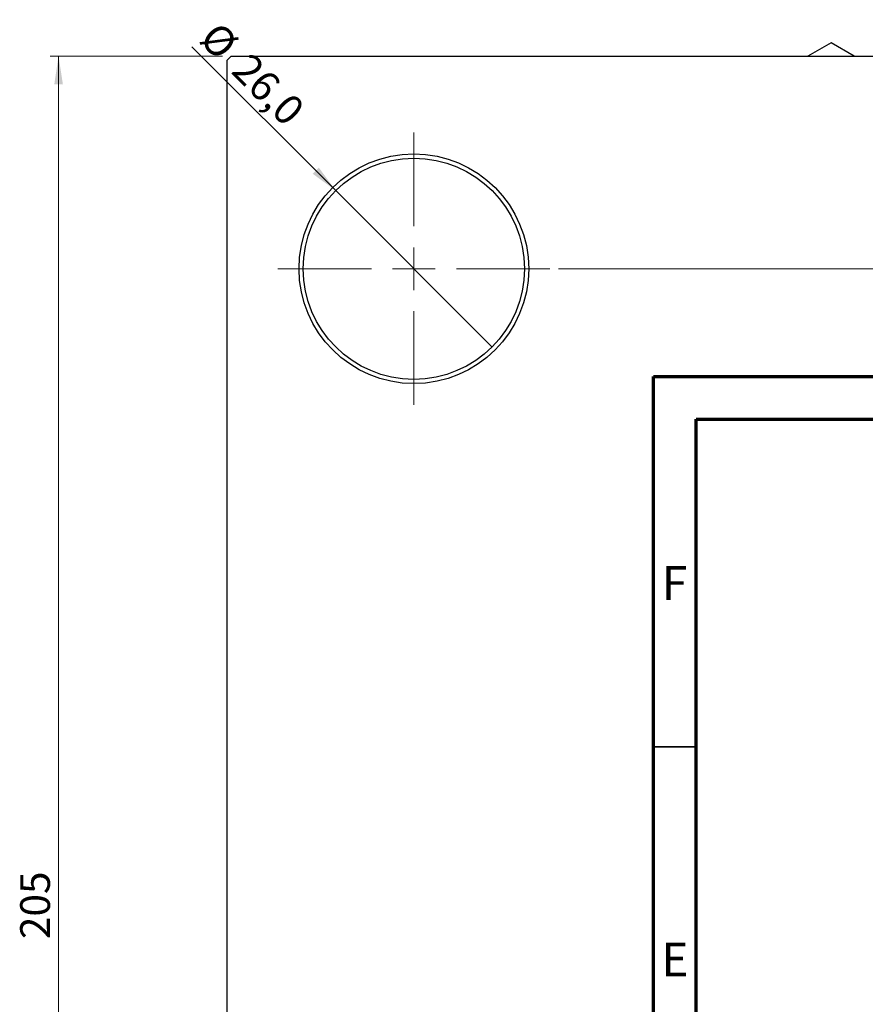
# Model space of a CAD drawing. Units: millimetres. Extents: x -60 to 463, y -110 to 334.
# Drawn here: x -60 to 40, y 218 to 334 of the extents above; entities that cross this region are included whole.
import ezdxf

# ---------------------------------------------------------------- set-up
doc = ezdxf.new("R2010")
doc.units = ezdxf.units.MM
doc.styles.add('SLDTEXTSTYLE0', font='TXT', dxfattribs={"width": 0.75})
doc.dimstyles.new('SLDDIMSTYLE0', dxfattribs={"dimtxt": 3.5, "dimasz": 3.302, "dimexe": 0, "dimexo": 0.0625, "dimgap": 0.875, "dimtad": 1, "dimdec": 0, "dimrnd": 1e-09, "dimzin": 12, "dimdsep": 46, "dimtxsty": 'SLDTEXTSTYLE0', "dimsah": 1, "dimcen": 0.09, "dimadec": 0, "dimazin": 3, "dimtfac": 1, "dimtdec": 0, "dimtofl": 0, "dimtmove": 0, "dimatfit": 3, "dimfxl": 1, "dimfrac": 2, "dimtolj": 1, "dimtzin": 12, "dimarcsym": 0})
doc.dimstyles.new('SLDDIMSTYLE1', dxfattribs={"dimtxt": 3.5, "dimasz": 3.302, "dimexe": 0, "dimexo": 0.0625, "dimgap": 0.875, "dimtad": 1, "dimdec": 0, "dimrnd": 1e-09, "dimzin": 12, "dimdsep": 46, "dimtxsty": 'SLDTEXTSTYLE0', "dimsah": 1, "dimcen": 0.09, "dimadec": 0, "dimazin": 3, "dimtfac": 1, "dimtofl": 0, "dimtmove": 0, "dimatfit": 3, "dimfxl": 1, "dimfrac": 2, "dimtolj": 1, "dimtzin": 12, "dimarcsym": 0})
doc.dimstyles.new('SLDDIMSTYLE2', dxfattribs={"dimtxt": 3.5, "dimasz": 3.302, "dimexe": 0, "dimexo": 0.0625, "dimgap": 0.875, "dimtad": 1, "dimdec": 1, "dimrnd": 1e-09, "dimzin": 12, "dimdsep": 46, "dimtxsty": 'SLDTEXTSTYLE0', "dimblk1": 'NONE', "dimsah": 1, "dimcen": 0, "dimadec": 0, "dimazin": 3, "dimtfac": 1, "dimtdec": 1, "dimtmove": 0, "dimatfit": 3, "dimldrblk": 'NONE', "dimfxl": 1, "dimfrac": 2, "dimtolj": 1, "dimtzin": 12, "dimarcsym": 0})

# ---------------------------------------------------------------- blocks, each defined once
blk = doc.blocks.new('_D_2')
at = {"color": 7, "linetype": 'Continuous', "lineweight": 0}
for p, q in [((-35.69, 329.68), (-55.97, 329.68)), ((-54.97, 124.68), (-54.97, 329.68)), ((-35.69, 124.68), (-55.97, 124.68))]:
    blk.add_line(p, q, dxfattribs=at)
at = {"color": 7, "linetype": 'Continuous', "lineweight": 18}
for points in [[(-54.97, 329.68), (-55.47, 326.37), (-54.46, 326.37)], [(-54.97, 124.68), (-54.46, 127.98), (-55.47, 127.98)]]:
    blk.add_solid(points, dxfattribs=at)
at = {"color": 7, "linetype": 'Continuous', "lineweight": 18, "insert": (-59.48, 225.88), "char_height": 3.5, "attachment_point": 1, "rotation": 90, "style": 'SLDTEXTSTYLE0'}
blk.add_mtext('205', dxfattribs=at)
blk = doc.blocks.new('_D_4')
at = {"color": 7, "linetype": 'Continuous', "lineweight": 0}
for p, q in [((3.81, 304.68), (74.93, 304.68)), ((73.93, 304.68), (73.93, 149.68)), ((3.81, 149.68), (74.93, 149.68))]:
    blk.add_line(p, q, dxfattribs=at)
at = {"color": 7, "linetype": 'Continuous', "lineweight": 18}
for points in [[(73.93, 304.68), (73.42, 301.37), (74.44, 301.37)], [(73.93, 149.68), (74.44, 152.98), (73.42, 152.98)]]:
    blk.add_solid(points, dxfattribs=at)
at = {"color": 7, "linetype": 'Continuous', "lineweight": 18, "insert": (69.42, 226.2), "char_height": 3.5, "attachment_point": 1, "rotation": 90, "style": 'SLDTEXTSTYLE0'}
blk.add_mtext('155', dxfattribs=at)
blk = doc.blocks.new('_D_6')
at = {"color": 7, "linetype": 'Continuous', "lineweight": 0}
for q in [(-39.29, 330.78), (-4, 295.48)]:
    blk.add_line((-22.38, 313.87), q, dxfattribs=at)
at = {"color": 7, "linetype": 'Continuous', "lineweight": 18}
blk.add_solid([(-22.38, 313.87), (-24.36, 316.56), (-25.08, 315.84)], dxfattribs=at)
at = {"color": 7, "linetype": 'Continuous', "lineweight": 18, "char_height": 3.5, "attachment_point": 1, "rotation": 315, "style": 'SLDTEXTSTYLE0'}
for s, insert in [('%%c', (-36.11, 333.96)), ('26,0', (-32.34, 330.26))]:
    blk.add_mtext(s, dxfattribs=dict(at, insert=insert))
blk = doc.blocks.new('_None')
blk = doc.blocks.new('SW_CENTERMARKSYMBOL_0')
at = {"color": 0, "linetype": 'Continuous', "lineweight": 18}
for p, q in [((0, 5), (0, 16)), ((0, 0), (0, 2.5)), ((-5, 0), (-16, 0)), ((0, 0), (-2.5, 0)), ((0, 0), (0, -2.5)), ((0, 0), (2.5, 0)), ((5, 0), (16, 0)), ((0, -5), (0, -16))]:
    blk.add_line(p, q, dxfattribs=at)

msp = doc.modelspace()

# ---------------------------------------------------------------- linework, layer by layer
at = {"color": 7, "linetype": 'Continuous', "lineweight": 25}
for p, q in [((35.86, 331.25), (33.14, 329.68)), ((38.58, 329.68), (35.86, 331.25)), ((-34.69, 329.68), (-35.19, 329.18)), ((-35.19, 329.18), (-35.19, 125.18)), ((-34.69, 329.68), (261.31, 329.68))]:
    msp.add_line(p, q, dxfattribs=at)
at = {"color": 7, "linetype": 'Continuous', "lineweight": 70}
for p, q in [((15, 5), (15, 292)), ((15, 292), (415, 292)), ((20, 10), (20, 287)), ((20, 287), (410, 287))]:
    msp.add_line(p, q, dxfattribs=at)
at = {"color": 7, "linetype": 'Continuous', "lineweight": 35}
msp.add_line((20, 248.5), (15, 248.5), dxfattribs=at)
at = {"color": 7, "linetype": 'Continuous', "lineweight": 25}
for radius in [13.5, 13]:
    msp.add_circle((-13.19, 304.68), radius, dxfattribs=at)

# ---------------------------------------------------------------- block references
at = {"color": 7, "linetype": 'Continuous', "lineweight": 0}
msp.add_blockref('SW_CENTERMARKSYMBOL_0', (-13.19, 304.68), dxfattribs=at)

# ---------------------------------------------------------------- texts
at = {"color": 7, "linetype": 'Continuous', "lineweight": 0, "char_height": 3.97, "attachment_point": 2, "style": 'SLDTEXTSTYLE0'}
for s, insert in [('F', (17.46, 269.72)), ('E', (17.51, 225.47))]:
    msp.add_mtext(s, dxfattribs=dict(at, insert=insert))

# ---------------------------------------------------------------- dimensions: what is measured, and where the dimension line sits
at = {"color": 7, "linetype": 'Continuous', "lineweight": 18}
dim = msp.add_diameter_dim_2p(p1=(-4, 295.48), p2=(-22.38, 313.87), dimstyle='SLDDIMSTYLE2', dxfattribs=at)
dim.commit()
dim.dimension.update_dxf_attribs({"geometry": '_D_6', "text_midpoint": (-34.32, 325.8), "dimtype": 163})
for base, p1, p2, dimstyle, picture, middle in [((-54.97, 329.68), (-34.69, 124.68), (-34.69, 329.68), 'SLDDIMSTYLE0', '_D_2', (-54.97, 229.76)), ((73.93, 149.68), (2.81, 304.68), (2.81, 149.68), 'SLDDIMSTYLE1', '_D_4', (73.93, 230.07))]:
    dim = msp.add_linear_dim(base=base, p1=p1, p2=p2, angle=90, dimstyle=dimstyle, dxfattribs=at)
    dim.commit()
    dim.dimension.update_dxf_attribs({"geometry": picture, "text_midpoint": middle, "dimtype": 160})

doc.saveas('drawing.dxf')
